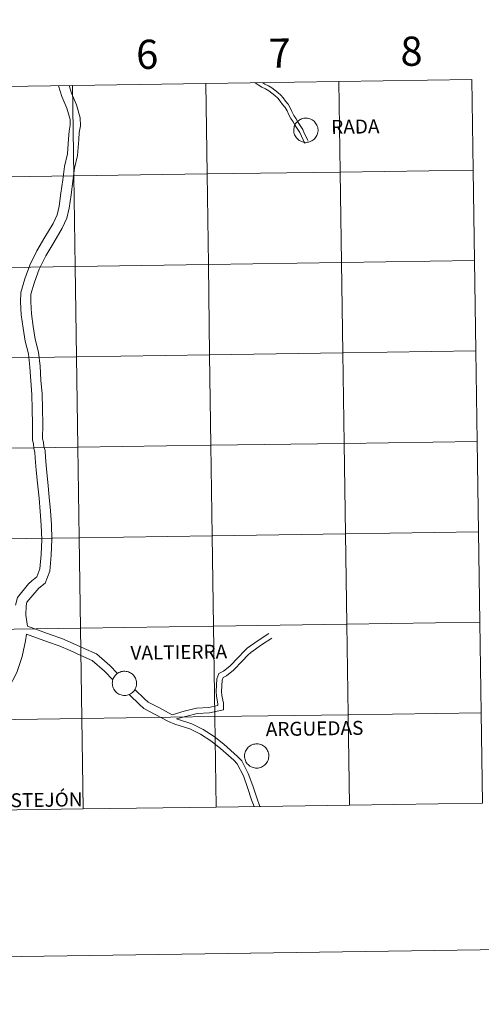
# Model space of a CAD drawing. Units: metres. Extents: x 600527 to 605025, y 4675554 to 4678589.
# Drawn here: x 601575 to 601717, y 4675554 to 4675857 of the extents above; entities that cross this region are included whole.
import ezdxf
from ezdxf.enums import TextEntityAlignment as Align

# ---------------------------------------------------------------- set-up
doc = ezdxf.new("R2010")
doc.units = ezdxf.units.M
doc.header["$MEASUREMENT"] = 0
doc.layers.add('Level 63', color=7, linetype='Continuous', lineweight=0)
doc.styles.add('Arial', font='ARIAL.TTF', dxfattribs={"height": 0.2})

msp = doc.modelspace()

# ---------------------------------------------------------------- linework, layer by layer
at = {"layer": 'Level 63', "linetype": 'Continuous', "lineweight": 0}
for points in [[(600570.36, 4675553.72, -0.24), (600526.84, 4678523.4, -0.24), (604981.34, 4678588.72, -0.24), (605024.86, 4675619.04, -0.24), (600570.36, 4675553.72, -0.24)], [(601591.29, 4675836.78, -0.24), (601591.7, 4675808.92, -0.24), (601550.72, 4675808.31, -0.24), (601550.31, 4675836.18, -0.24), (601591.29, 4675836.78, -0.24)], [(601632.27, 4675837.38, -0.24), (601632.68, 4675809.52, -0.24), (601591.7, 4675808.92, -0.24), (601591.29, 4675836.78, -0.24), (601632.27, 4675837.38, -0.24)], [(601673.25, 4675837.98, -0.24), (601673.66, 4675810.12, -0.24), (601632.68, 4675809.52, -0.24), (601632.27, 4675837.38, -0.24), (601673.25, 4675837.98, -0.24)], [(601714.23, 4675838.58, -0.24), (601714.64, 4675810.72, -0.24), (601673.66, 4675810.12, -0.24), (601673.25, 4675837.98, -0.24), (601714.23, 4675838.58, -0.24)], [(601659.38, 4675823.04, 0.01), (601659.4, 4675823.41, 0.01), (601659.46, 4675823.78, 0.01), (601659.55, 4675824.14, 0.01), (601659.68, 4675824.48, 0.01), (601659.85, 4675824.82, 0.01), (601660.05, 4675825.13, 0.01), (601660.27, 4675825.43, 0.01), (601660.53, 4675825.7, 0.01), (601660.81, 4675825.94, 0.01), (601661.12, 4675826.16, 0.01), (601661.44, 4675826.34, 0.01), (601661.78, 4675826.49, 0.01), (601662.14, 4675826.6, 0.01), (601662.5, 4675826.68, 0.01), (601662.87, 4675826.73, 0.01), (601663.24, 4675826.73, 0.01), (601663.61, 4675826.7, 0.01), (601663.98, 4675826.63, 0.01), (601664.34, 4675826.53, 0.01), (601664.68, 4675826.39, 0.01), (601665.01, 4675826.21, 0.01), (601665.32, 4675826.01, 0.01), (601665.61, 4675825.77, 0.01), (601665.88, 4675825.51, 0.01), (601666.11, 4675825.22, 0.01), (601666.32, 4675824.91, 0.01), (601666.49, 4675824.58, 0.01), (601666.63, 4675824.24, 0.01), (601666.74, 4675823.88, 0.01), (601666.81, 4675823.52, 0.01), (601666.84, 4675823.15, 0.01), (601666.84, 4675822.77, 0.01), (601666.8, 4675822.4, 0.01), (601666.72, 4675822.04, 0.01), (601666.61, 4675821.68, 0.01), (601666.46, 4675821.34, 0.01), (601666.28, 4675821.02, 0.01), (601666.06, 4675820.71, 0.01), (601665.82, 4675820.43, 0.01), (601665.55, 4675820.17, 0.01), (601665.26, 4675819.94, 0.01), (601664.94, 4675819.74, 0.01), (601664.61, 4675819.58, 0.01), (601664.26, 4675819.45, 0.01), (601663.9, 4675819.35, 0.01), (601663.54, 4675819.29, 0.01), (601663.16, 4675819.26, 0.01), (601662.79, 4675819.28, 0.01), (601662.42, 4675819.33, 0.01), (601662.06, 4675819.41, 0.01), (601661.71, 4675819.54, 0.01), (601661.37, 4675819.69, 0.01), (601661.05, 4675819.88, 0.01), (601660.75, 4675820.1, 0.01), (601660.48, 4675820.35, 0.01), (601660.22, 4675820.63, 0.01), (601660, 4675820.93, 0.01), (601659.81, 4675821.25, 0.01), (601659.65, 4675821.58, 0.01), (601659.53, 4675821.93, 0.01), (601659.44, 4675822.3, 0.01), (601659.39, 4675822.66, 0.01), (601659.38, 4675823.04, 0.01)], [(601591.7, 4675808.92, -0.24), (601592.1, 4675781.05, -0.24), (601551.12, 4675780.45, -0.24), (601550.72, 4675808.31, -0.24), (601591.7, 4675808.92, -0.24)], [(601632.68, 4675809.52, -0.24), (601633.09, 4675781.66, -0.24), (601592.1, 4675781.05, -0.24), (601591.7, 4675808.92, -0.24), (601632.68, 4675809.52, -0.24)], [(601673.66, 4675810.12, -0.24), (601674.07, 4675782.26, -0.24), (601633.09, 4675781.66, -0.24), (601632.68, 4675809.52, -0.24), (601673.66, 4675810.12, -0.24)], [(601714.64, 4675810.72, -0.24), (601715.05, 4675782.86, -0.24), (601674.07, 4675782.26, -0.24), (601673.66, 4675810.12, -0.24), (601714.64, 4675810.72, -0.24)], [(601592.1, 4675781.05, -0.24), (601592.51, 4675753.19, -0.24), (601551.53, 4675752.59, -0.24), (601551.12, 4675780.45, -0.24), (601592.1, 4675781.05, -0.24)], [(601633.09, 4675781.66, -0.24), (601633.49, 4675753.79, -0.24), (601592.51, 4675753.19, -0.24), (601592.1, 4675781.05, -0.24), (601633.09, 4675781.66, -0.24)], [(601674.07, 4675782.26, -0.24), (601674.48, 4675754.4, -0.24), (601633.49, 4675753.79, -0.24), (601633.09, 4675781.66, -0.24), (601674.07, 4675782.26, -0.24)], [(601715.05, 4675782.86, -0.24), (601715.46, 4675755, -0.24), (601674.48, 4675754.4, -0.24), (601674.07, 4675782.26, -0.24), (601715.05, 4675782.86, -0.24)], [(601633.49, 4675753.79, -0.24), (601633.9, 4675725.93, -0.24), (601592.92, 4675725.33, -0.24), (601592.51, 4675753.19, -0.24), (601633.49, 4675753.79, -0.24)], [(601674.48, 4675754.4, -0.24), (601674.88, 4675726.54, -0.24), (601633.9, 4675725.93, -0.24), (601633.49, 4675753.79, -0.24), (601674.48, 4675754.4, -0.24)], [(601715.46, 4675755, -0.24), (601715.86, 4675727.14, -0.24), (601674.88, 4675726.54, -0.24), (601674.48, 4675754.4, -0.24), (601715.46, 4675755, -0.24)], [(601592.51, 4675753.19, -0.24), (601592.92, 4675725.33, -0.24), (601551.94, 4675724.73, -0.24), (601551.53, 4675752.59, -0.24), (601592.51, 4675753.19, -0.24)], [(601674.88, 4675726.54, -0.24), (601675.29, 4675698.67, -0.24), (601634.31, 4675698.07, -0.24), (601633.9, 4675725.93, -0.24), (601674.88, 4675726.54, -0.24)], [(601715.86, 4675727.14, -0.24), (601716.27, 4675699.27, -0.24), (601675.29, 4675698.67, -0.24), (601674.88, 4675726.54, -0.24), (601715.86, 4675727.14, -0.24)], [(601592.92, 4675725.33, -0.24), (601593.33, 4675697.47, -0.24), (601552.35, 4675696.87, -0.24), (601551.94, 4675724.73, -0.24), (601592.92, 4675725.33, -0.24)], [(601633.9, 4675725.93, -0.24), (601634.31, 4675698.07, -0.24), (601593.33, 4675697.47, -0.24), (601592.92, 4675725.33, -0.24), (601633.9, 4675725.93, -0.24)], [(601716.27, 4675699.27, -0.24), (601716.68, 4675671.41, -0.24), (601675.7, 4675670.81, -0.24), (601675.29, 4675698.67, -0.24), (601716.27, 4675699.27, -0.24)], [(601593.33, 4675697.47, -0.24), (601593.74, 4675669.61, -0.24), (601552.76, 4675669.01, -0.24), (601552.35, 4675696.87, -0.24), (601593.33, 4675697.47, -0.24)], [(601634.31, 4675698.07, -0.24), (601634.72, 4675670.21, -0.24), (601593.74, 4675669.61, -0.24), (601593.33, 4675697.47, -0.24), (601634.31, 4675698.07, -0.24)], [(601675.29, 4675698.67, -0.24), (601675.7, 4675670.81, -0.24), (601634.72, 4675670.21, -0.24), (601634.31, 4675698.07, -0.24), (601675.29, 4675698.67, -0.24)], [(601593.74, 4675669.61, -0.24), (601594.15, 4675641.75, -0.24), (601553.16, 4675641.15, -0.24), (601552.76, 4675669.01, -0.24), (601593.74, 4675669.61, -0.24)], [(601634.72, 4675670.21, -0.24), (601635.13, 4675642.35, -0.24), (601594.15, 4675641.75, -0.24), (601593.74, 4675669.61, -0.24), (601634.72, 4675670.21, -0.24)], [(601675.7, 4675670.81, -0.24), (601676.11, 4675642.95, -0.24), (601635.13, 4675642.35, -0.24), (601634.72, 4675670.21, -0.24), (601675.7, 4675670.81, -0.24)], [(601716.68, 4675671.41, -0.24), (601717.09, 4675643.55, -0.24), (601676.11, 4675642.95, -0.24), (601675.7, 4675670.81, -0.24), (601716.68, 4675671.41, -0.24)], [(601603.52, 4675652.64, 0.01), (601603.54, 4675653.01, 0.01), (601603.6, 4675653.38, 0.01), (601603.7, 4675653.74, 0.01), (601603.83, 4675654.09, 0.01), (601603.99, 4675654.42, 0.01), (601604.19, 4675654.74, 0.01), (601604.42, 4675655.03, 0.01), (601604.67, 4675655.3, 0.01), (601604.96, 4675655.55, 0.01), (601605.26, 4675655.76, 0.01), (601605.58, 4675655.94, 0.01), (601605.92, 4675656.09, 0.01), (601606.28, 4675656.21, 0.01), (601606.64, 4675656.29, 0.01), (601607.01, 4675656.33, 0.01), (601607.39, 4675656.34, 0.01), (601607.76, 4675656.3, 0.01), (601608.12, 4675656.24, 0.01), (601608.48, 4675656.13, 0.01), (601608.82, 4675655.99, 0.01), (601609.16, 4675655.82, 0.01), (601609.46, 4675655.61, 0.01), (601609.75, 4675655.38, 0.01), (601610.02, 4675655.12, 0.01), (601610.25, 4675654.83, 0.01), (601610.46, 4675654.52, 0.01), (601610.64, 4675654.19, 0.01), (601610.78, 4675653.84, 0.01), (601610.88, 4675653.49, 0.01), (601610.95, 4675653.12, 0.01), (601610.99, 4675652.75, 0.01), (601610.98, 4675652.38, 0.01), (601610.94, 4675652.01, 0.01), (601610.86, 4675651.64, 0.01), (601610.75, 4675651.29, 0.01), (601610.6, 4675650.95, 0.01), (601610.42, 4675650.62, 0.01), (601610.21, 4675650.32, 0.01), (601609.97, 4675650.03, 0.01), (601609.7, 4675649.78, 0.01), (601609.4, 4675649.55, 0.01), (601609.09, 4675649.35, 0.01), (601608.76, 4675649.18, 0.01), (601608.41, 4675649.05, 0.01), (601608.05, 4675648.95, 0.01), (601607.68, 4675648.89, 0.01), (601607.31, 4675648.87, 0.01), (601606.94, 4675648.88, 0.01), (601606.57, 4675648.93, 0.01), (601606.2, 4675649.02, 0.01), (601605.85, 4675649.14, 0.01), (601605.52, 4675649.3, 0.01), (601605.2, 4675649.49, 0.01), (601604.9, 4675649.71, 0.01), (601604.62, 4675649.96, 0.01), (601604.37, 4675650.23, 0.01), (601604.15, 4675650.53, 0.01), (601603.96, 4675650.85, 0.01), (601603.8, 4675651.19, 0.01), (601603.67, 4675651.54, 0.01), (601603.59, 4675651.9, 0.01), (601603.53, 4675652.27, 0.01), (601603.52, 4675652.64, 0.01)], [(601594.15, 4675641.75, -0.24), (601594.55, 4675613.89, -0.24), (601553.57, 4675613.29, -0.24), (601553.16, 4675641.15, -0.24), (601594.15, 4675641.75, -0.24)], [(601635.13, 4675642.35, -0.24), (601635.54, 4675614.49, -0.24), (601594.55, 4675613.89, -0.24), (601594.15, 4675641.75, -0.24), (601635.13, 4675642.35, -0.24)], [(601676.11, 4675642.95, -0.24), (601676.52, 4675615.09, -0.24), (601635.54, 4675614.49, -0.24), (601635.13, 4675642.35, -0.24), (601676.11, 4675642.95, -0.24)], [(601717.09, 4675643.55, -0.24), (601717.5, 4675615.69, -0.24), (601676.52, 4675615.09, -0.24), (601676.11, 4675642.95, -0.24), (601717.09, 4675643.55, -0.24)], [(601644.23, 4675630.26, 0.01), (601644.25, 4675630.63, 0.01), (601644.31, 4675631, 0.01), (601644.4, 4675631.36, 0.01), (601644.54, 4675631.7, 0.01), (601644.7, 4675632.04, 0.01), (601644.9, 4675632.35, 0.01), (601645.13, 4675632.65, 0.01), (601645.38, 4675632.92, 0.01), (601645.66, 4675633.16, 0.01), (601645.97, 4675633.38, 0.01), (601646.29, 4675633.56, 0.01), (601646.63, 4675633.71, 0.01), (601646.99, 4675633.82, 0.01), (601647.35, 4675633.9, 0.01), (601647.72, 4675633.95, 0.01), (601648.09, 4675633.95, 0.01), (601648.46, 4675633.92, 0.01), (601648.83, 4675633.85, 0.01), (601649.19, 4675633.75, 0.01), (601649.53, 4675633.61, 0.01), (601649.86, 4675633.43, 0.01), (601650.17, 4675633.23, 0.01), (601650.46, 4675632.99, 0.01), (601650.73, 4675632.73, 0.01), (601650.96, 4675632.44, 0.01), (601651.17, 4675632.13, 0.01), (601651.34, 4675631.8, 0.01), (601651.48, 4675631.46, 0.01), (601651.59, 4675631.1, 0.01), (601651.66, 4675630.74, 0.01), (601651.7, 4675630.37, 0.01), (601651.69, 4675629.99, 0.01), (601651.65, 4675629.62, 0.01), (601651.57, 4675629.26, 0.01), (601651.46, 4675628.9, 0.01), (601651.31, 4675628.56, 0.01), (601651.13, 4675628.24, 0.01), (601650.92, 4675627.93, 0.01), (601650.67, 4675627.65, 0.01), (601650.4, 4675627.39, 0.01), (601650.11, 4675627.16, 0.01), (601649.8, 4675626.96, 0.01), (601649.46, 4675626.8, 0.01), (601649.12, 4675626.67, 0.01), (601648.76, 4675626.57, 0.01), (601648.39, 4675626.51, 0.01), (601648.02, 4675626.48, 0.01), (601647.64, 4675626.5, 0.01), (601647.28, 4675626.55, 0.01), (601646.91, 4675626.63, 0.01), (601646.56, 4675626.76, 0.01), (601646.22, 4675626.91, 0.01), (601645.9, 4675627.1, 0.01), (601645.6, 4675627.32, 0.01), (601645.33, 4675627.57, 0.01), (601645.08, 4675627.85, 0.01), (601644.86, 4675628.15, 0.01), (601644.66, 4675628.47, 0.01), (601644.51, 4675628.8, 0.01), (601644.38, 4675629.15, 0.01), (601644.29, 4675629.52, 0.01), (601644.24, 4675629.88, 0.01), (601644.23, 4675630.26, 0.01)]]:
    msp.add_polyline3d(points, close=True, dxfattribs=at)
for points in [[(601586.97, 4675836.72, 0.01), (601587.98, 4675833.38, 0.01), (601589.48, 4675829.82, 0.01), (601590.51, 4675826.28, 0.01), (601590.56, 4675824.61, 0.01), (601590.19, 4675822.68, 0.01), (601590.08, 4675820.38, 0.01), (601589.68, 4675815.68, 0.01), (601588.8, 4675811.84, 0.01), (601588.29, 4675807.74, 0.01), (601587.72, 4675803.57, 0.01), (601587.16, 4675799.56, 0.01), (601586.5, 4675796.93, 0.01), (601585.28, 4675794.27, 0.01), (601582.8, 4675790.07, 0.01), (601580.25, 4675785.81, 0.01), (601578.1, 4675781.46, 0.01), (601576.56, 4675777.17, 0.01), (601575.32, 4675772.96, 0.01), (601575.28, 4675770.11, 0.01), (601575.5, 4675766.08, 0.01), (601576.08, 4675762.04, 0.01), (601576.71, 4675757.99, 0.01), (601577.68, 4675754.07, 0.01), (601578.15, 4675750.05, 0.01), (601578.43, 4675745.79, 0.01), (601578.78, 4675741.58, 0.01), (601578.87, 4675737.07, 0.01), (601578.99, 4675732.47, 0.01), (601578.93, 4675727.53, 0.01), (601579.23, 4675726.36, 0.01), (601579.38, 4675724.97, 0.01), (601579.71, 4675723.82, 0.01), (601579.79, 4675721.98, 0.01), (601580.1, 4675718.3, 0.01), (601580.51, 4675714.27, 0.01), (601580.96, 4675709.65, 0.01), (601581.32, 4675705.53, 0.01), (601581.64, 4675701.32, 0.01), (601581.79, 4675696.95, 0.01), (601581.59, 4675692.28, 0.01), (601581.24, 4675687.86, 0.01), (601580.25, 4675685.42, 0.01), (601578.72, 4675684.21, 0.01), (601577.68, 4675683.28, 0.01)], [(601590.24, 4675836.76, 0.01), (601590.94, 4675834.45, 0.01), (601592.45, 4675830.87, 0.01), (601593.63, 4675826.78, 0.01), (601593.72, 4675824.36, 0.01), (601593.31, 4675822.3, 0.01), (601593.22, 4675820.18, 0.01), (601592.79, 4675815.19, 0.01), (601591.9, 4675811.29, 0.01), (601591.4, 4675807.33, 0.01), (601590.83, 4675803.14, 0.01), (601590.25, 4675798.95, 0.01), (601589.48, 4675795.89, 0.01), (601588.07, 4675792.81, 0.01), (601585.5, 4675788.46, 0.01), (601583.01, 4675784.31, 0.01), (601581, 4675780.23, 0.01), (601579.54, 4675776.2, 0.01), (601578.46, 4675772.49, 0.01), (601578.42, 4675770.17, 0.01), (601578.63, 4675766.4, 0.01), (601579.19, 4675762.5, 0.01), (601579.8, 4675758.61, 0.01), (601580.78, 4675754.63, 0.01), (601581.28, 4675750.33, 0.01), (601581.56, 4675746.02, 0.01), (601581.92, 4675741.75, 0.01), (601582.01, 4675737.15, 0.01), (601582.13, 4675732.49, 0.01), (601582.08, 4675727.9, 0.01), (601582.33, 4675726.92, 0.01), (601582.48, 4675725.58, 0.01), (601582.84, 4675724.33, 0.01), (601582.93, 4675722.17, 0.01), (601583.23, 4675718.58, 0.01), (601583.64, 4675714.58, 0.01), (601584.09, 4675709.94, 0.01), (601584.46, 4675705.79, 0.01), (601584.78, 4675701.49, 0.01), (601584.93, 4675696.94, 0.01), (601584.73, 4675692.1, 0.01), (601584.34, 4675687.13, 0.01), (601582.85, 4675683.46, 0.01), (601580.89, 4675681.92, 0.01), (601580.25, 4675681.19, 0.01)], [(601647.54, 4675837.6, 0.01), (601648.43, 4675836.98, 0.01), (601649.55, 4675836.28, 0.01), (601650.7, 4675835.73, 0.01), (601651.68, 4675835.12, 0.01), (601652.61, 4675834.4, 0.01), (601653.56, 4675833.66, 0.01), (601654.45, 4675832.88, 0.01), (601655.17, 4675832, 0.01), (601655.95, 4675830.96, 0.01), (601656.7, 4675830.05, 0.01), (601657.33, 4675829, 0.01), (601657.91, 4675827.79, 0.01), (601658.52, 4675826.6, 0.01), (601659.2, 4675825.56, 0.01), (601659.8, 4675824.41, 0.01), (601660.6, 4675823.24, 0.01), (601661.24, 4675822.27, 0.01), (601661.71, 4675821.17, 0.01), (601662.3, 4675820.03, 0.01), (601662.78, 4675818.92, 0.01)], [(601649.82, 4675837.64, 0.01), (601650.47, 4675837.24, 0.01), (601651.62, 4675836.68, 0.01), (601652.61, 4675836.07, 0.01), (601653.54, 4675835.35, 0.01), (601654.48, 4675834.61, 0.01), (601655.38, 4675833.83, 0.01), (601656.09, 4675832.95, 0.01), (601656.87, 4675831.91, 0.01), (601657.62, 4675831, 0.01), (601658.25, 4675829.95, 0.01), (601658.83, 4675828.74, 0.01), (601659.44, 4675827.55, 0.01), (601660.13, 4675826.51, 0.01), (601660.72, 4675825.36, 0.01), (601661.52, 4675824.19, 0.01), (601662.16, 4675823.22, 0.01), (601662.63, 4675822.12, 0.01), (601663.22, 4675820.98, 0.01), (601663.7, 4675819.87, 0.01)], [(601577.68, 4675683.28, 0.01), (601574.36, 4675679, 0.01), (601573.77, 4675676.67, 0.01)], [(601580.25, 4675681.19, 0.01), (601577.24, 4675677.6, 0.01), (601576.96, 4675676.46, 0.01), (601576.92, 4675673.64, 0.01), (601577.38, 4675670.2, 0.01)], [(601605.14, 4675655.67, 0.01), (601602.76, 4675658.12, 0.01), (601598.62, 4675661.68, 0.01), (601594.86, 4675663.35, 0.01), (601591.48, 4675664.92, 0.01), (601588.03, 4675666.37, 0.01), (601584.43, 4675667.69, 0.01), (601577.38, 4675670.2, 0.01)], [(601577.06, 4675667.75, 0.01), (601576.78, 4675665.72, 0.01), (601575.79, 4675660.92, 0.01), (601574.16, 4675655.94, 0.01), (601571.59, 4675651, 0.01), (601569.1, 4675647.72, 0.01), (601566.38, 4675644.49, 0.01), (601563.01, 4675641.27, 0.01), (601559.72, 4675638.07, 0.01), (601556.35, 4675634.75, 0.01), (601555.03, 4675633.93, 0.01), (601551.7, 4675632.2, 0.01), (601550.03, 4675630.53, 0.01), (601549.08, 4675629.62, 0.01), (601546.29, 4675627.02, 0.01), (601545.3, 4675625.48, 0.01), (601545.39, 4675623.73, 0.01), (601544.96, 4675621.78, 0.01), (601545.19, 4675620.2, 0.01), (601546.36, 4675616.19, 0.01), (601546.77, 4675613.83, 0.01), (601546.69, 4675613.19, 0.01)], [(601603.69, 4675653.69, 0.01), (601601.11, 4675656.36, 0.01), (601597.31, 4675659.62, 0.01), (601593.86, 4675661.15, 0.01), (601590.5, 4675662.71, 0.01), (601587.15, 4675664.12, 0.01), (601583.61, 4675665.42, 0.01), (601577.06, 4675667.75, 0.01)], [(601621.9, 4675642.88, 0.01), (601625.64, 4675644, 0.01), (601629.44, 4675644.95, 0.01), (601633.22, 4675645.15, 0.01), (601636.04, 4675645.82, 0.01), (601636.04, 4675646.31, 0.01), (601635.57, 4675648.68, 0.01), (601635.47, 4675650.09, 0.01), (601635.65, 4675654.01, 0.01), (601636.32, 4675655.59, 0.01), (601637.74, 4675656.37, 0.01), (601639.73, 4675657.92, 0.01), (601642.34, 4675660.68, 0.01), (601644.09, 4675662.55, 0.01), (601645.08, 4675663.42, 0.01), (601648.45, 4675665.83, 0.01), (601651.72, 4675667.92, 0.01)], [(601623.25, 4675641.66, 0.01), (601629.69, 4675643.27, 0.01), (601633.46, 4675643.47, 0.01), (601637.75, 4675644.49, 0.01), (601637.72, 4675646.48, 0.01), (601637.25, 4675648.9, 0.01), (601637.17, 4675650.11, 0.01), (601637.33, 4675653.63, 0.01), (601637.65, 4675654.39, 0.01), (601638.68, 4675654.95, 0.01), (601640.87, 4675656.66, 0.01), (601643.57, 4675659.52, 0.01), (601645.26, 4675661.33, 0.01), (601646.14, 4675662.09, 0.01), (601649.4, 4675664.43, 0.01), (601652.63, 4675666.5, 0.01)], [(601621.9, 4675642.88, 0.01), (601617.81, 4675645.11, 0.01), (601614.56, 4675646.79, 0.01), (601613.47, 4675647.78, 0.01), (601610.46, 4675650.71, 0.01)], [(601620.77, 4675640.81, 0.01), (601616.7, 4675643.02, 0.01), (601613.2, 4675644.83, 0.01), (601611.85, 4675646.06, 0.01), (601608.81, 4675649.02, 0.01)], [(601594.55, 4675613.89, -0.24), (601594.15, 4675641.75, -0.24), (601553.16, 4675641.15, -0.24), (601553.57, 4675613.29, -0.24)], [(601635.54, 4675614.49, -0.24), (601635.13, 4675642.35, -0.24), (601594.15, 4675641.75, -0.24), (601594.55, 4675613.89, -0.24)], [(601648.95, 4675614.69, 0.01), (601647.97, 4675617.29, 0.01), (601646.74, 4675621.05, 0.01), (601645.39, 4675624.82, 0.01), (601643.38, 4675628.73, 0.01), (601642.11, 4675630.1, 0.01), (601637.9, 4675633.82, 0.01), (601634.87, 4675636.27, 0.01), (601631.53, 4675638.4, 0.01), (601628.04, 4675640.16, 0.01), (601623.25, 4675641.66, 0.01)], [(601676.52, 4675615.09, -0.24), (601676.11, 4675642.95, -0.24), (601635.13, 4675642.35, -0.24), (601635.54, 4675614.49, -0.24)], [(601717.5, 4675615.69, -0.24), (601717.09, 4675643.55, -0.24), (601676.11, 4675642.95, -0.24), (601676.52, 4675615.09, -0.24)], [(601647.18, 4675614.66, 0.01), (601646.4, 4675616.74, 0.01), (601645.16, 4675620.5, 0.01), (601643.86, 4675624.15, 0.01), (601642, 4675627.77, 0.01), (601640.94, 4675628.9, 0.01), (601636.82, 4675632.55, 0.01), (601633.9, 4675634.92, 0.01), (601630.7, 4675636.95, 0.01), (601627.42, 4675638.61, 0.01), (601622.75, 4675640.07, 0.01), (601620.77, 4675640.81, 0.01)], [(601594.55, 4675613.89, -0.24), (601635.54, 4675614.49, -0.24)], [(601635.54, 4675614.49, -0.24), (601676.52, 4675615.09, -0.24)], [(601676.52, 4675615.09, -0.24), (601717.5, 4675615.69, -0.24)], [(601553.57, 4675613.29, -0.24), (601594.55, 4675613.89, -0.24)]]:
    msp.add_polyline3d(points, dxfattribs=at)

# ---------------------------------------------------------------- texts
at = {"layer": 'Level 63', "linetype": 'Continuous', "lineweight": 0, "style": 'Arial'}
for s, height, p in [('6', 9, (601614.26, 4675846.39, -0.24)), ('7', 9, (601655.05, 4675846.75, -0.24)), ('8', 9, (601695.62, 4675847.35, -0.24)), ('RADA', 4.293, (601678.33, 4675824.11, 0.01)), ('VALTIERRA', 4.293, (601623.99, 4675662.21, 0.01)), ('ARGUEDAS', 4.293, (601665.78, 4675638.69, 0.01)), ('CASTEJÓN', 4.293, (601579.64, 4675616.67, 0.01))]:
    msp.add_text(s, height=height, rotation=0.8406, dxfattribs=at).set_placement(p, align=Align.MIDDLE_CENTER)

doc.saveas('drawing.dxf')
